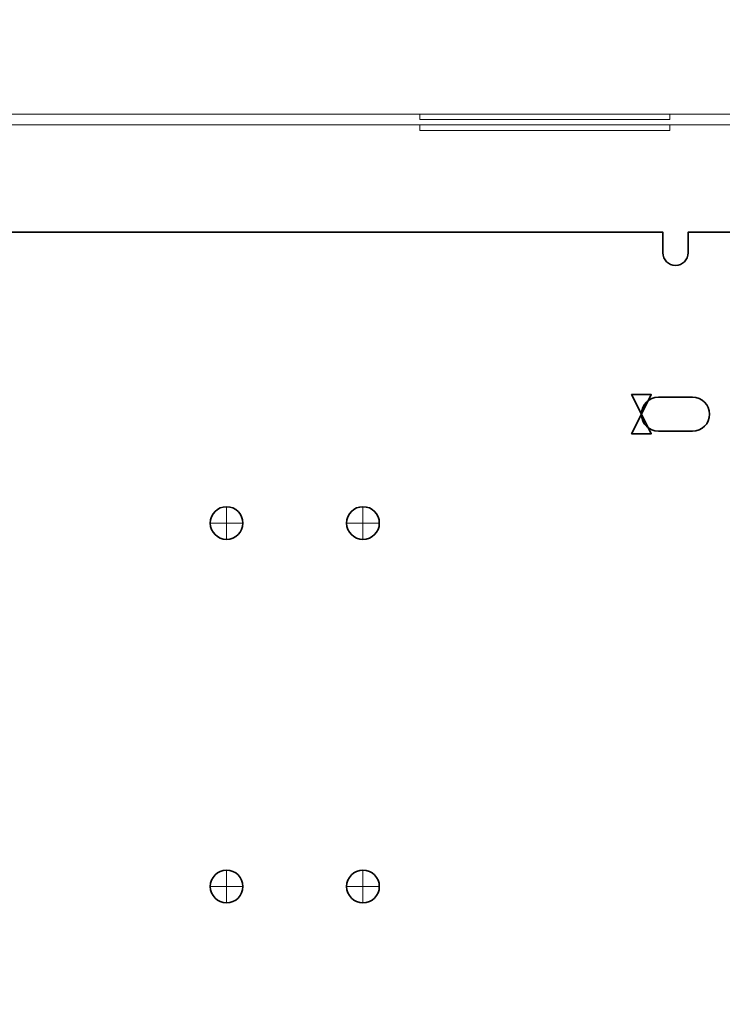
# Model space of a CAD drawing. Units: inches. Extents: x -21.2 to 21.3, y -29 to 16.4.
# Drawn here: x 0.8 to 4.7, y 5.6 to 11 of the extents above; entities that cross this region are included whole.
import ezdxf
from ezdxf.lldxf.tags import DXFTag

# ---------------------------------------------------------------- set-up
doc = ezdxf.new("R2010")
doc.units = ezdxf.units.IN
doc.header["$MEASUREMENT"] = 0
for name, color, linetype in [('Cabinet', 7, 'Continuous'), ('Layer 4', 7, 'Continuous'), ('Layer 5', 7, 'Continuous')]:
    doc.layers.add(name, color=color, linetype=linetype)
doc.styles.add('0', font='arial.ttf', dxfattribs={"height": 1})
tags = doc.linetypes.add('New Line272', pattern=[0.1, 0, -0.1]).pattern_tags.tags
tags[6:7] = [DXFTag(74, 4), DXFTag(75, 0), DXFTag(340, '0'), DXFTag(46, 1.0), DXFTag(50, 0.0), DXFTag(44, 0.0), DXFTag(45, 0.0)]
tags[4:5] = [DXFTag(74, 4), DXFTag(75, 0), DXFTag(340, '0'), DXFTag(46, 1.0), DXFTag(50, 0.0), DXFTag(44, 0.0), DXFTag(45, 0.0)]
tags = doc.linetypes.add('New Line273', pattern=[0.1, 0, -0.1]).pattern_tags.tags
tags[6:7] = [DXFTag(74, 4), DXFTag(75, 0), DXFTag(340, '0'), DXFTag(46, 1.0), DXFTag(50, 0.0), DXFTag(44, 0.0), DXFTag(45, 0.0)]
tags[4:5] = [DXFTag(74, 4), DXFTag(75, 0), DXFTag(340, '0'), DXFTag(46, 1.0), DXFTag(50, 0.0), DXFTag(44, 0.0), DXFTag(45, 0.0)]
tags = doc.linetypes.add('New Line514', pattern=[0.1, 0, -0.1]).pattern_tags.tags
tags[6:7] = [DXFTag(74, 4), DXFTag(75, 0), DXFTag(340, '0'), DXFTag(46, 1.0), DXFTag(50, 0.0), DXFTag(44, 0.0), DXFTag(45, 0.0)]
tags[4:5] = [DXFTag(74, 4), DXFTag(75, 0), DXFTag(340, '0'), DXFTag(46, 1.0), DXFTag(50, 0.0), DXFTag(44, 0.0), DXFTag(45, 0.0)]
tags = doc.linetypes.add('New Line515', pattern=[0.1, 0, -0.1]).pattern_tags.tags
tags[6:7] = [DXFTag(74, 4), DXFTag(75, 0), DXFTag(340, '0'), DXFTag(46, 1.0), DXFTag(50, 0.0), DXFTag(44, 0.0), DXFTag(45, 0.0)]
tags[4:5] = [DXFTag(74, 4), DXFTag(75, 0), DXFTag(340, '0'), DXFTag(46, 1.0), DXFTag(50, 0.0), DXFTag(44, 0.0), DXFTag(45, 0.0)]
doc.dimstyles.get("Standard").update_dxf_attribs({"dimtxt": 0.18, "dimasz": 0.18, "dimexe": 0.18, "dimexo": 0.0625, "dimgap": 0.09, "dimtad": 0, "dimtih": 1, "dimtoh": 1, "dimdec": 4, "dimzin": 0, "dimdsep": 46, "dimtxsty": 'Standard', "dimcen": 0.09, "dimadec": 0, "dimazin": 0, "dimtfac": 1, "dimtdec": 4, "dimtofl": 0, "dimtmove": 0, "dimatfit": 3, "dimfxl": 1, "dimtolj": 1, "dimtzin": 0, "dimarcsym": 0})

# ---------------------------------------------------------------- blocks, each defined once
blk = doc.blocks.new('*D2')
at = {"layer": 'Defpoints', "color": 0, "transparency": 16777216}
for p in [(7.7167, 13.4555), (-12.2838, 10.1325), (7.7167, 9.8825)]:
    blk.add_point(p, dxfattribs=at)
at = {"layer": 'Layer 4', "color": 1, "lineweight": 9, "transparency": 16777216}
for p, q in [((-12.2838, 10.195), (-12.2838, 13.6355)), ((7.7167, 9.945), (7.7167, 13.6355)), ((-12.1038, 13.4555), (-4.5081, 13.4555)), ((7.5367, 13.4555), (-0.0591, 13.4555))]:
    blk.add_line(p, q, dxfattribs=at)
at = {"layer": 'Layer 4', "color": 1, "transparency": 16777216}
for points in [[(-12.1038, 13.4855), (-12.1038, 13.4255), (-12.2838, 13.4555)], [(7.5367, 13.4255), (7.5367, 13.4855), (7.7167, 13.4555)]]:
    blk.add_solid(points, dxfattribs=at)
at = {"layer": 'Layer 4', "transparency": 16777216, "insert": (-2.2836, 13.4555), "char_height": 1, "attachment_point": 5, "style": '0'}
blk.add_mtext('\\A1;20.00 "', dxfattribs=at)

msp = doc.modelspace()

# ---------------------------------------------------------------- linework, layer by layer
at = {"layer": 'Cabinet', "color": 5, "lineweight": 35}
for points, knots in [([(4.2478, 8.833), (4.2478, 8.833), (4.1939, 8.941), (4.1939, 8.941), (4.1939, 8.941), (4.1939, 8.941), (4.3018, 8.941), (4.3018, 8.941), (4.3018, 8.941), (4.3018, 8.941), (4.2478, 8.833), (4.2478, 8.833)], [0, 0, 0, 0, 0.25, 0.25, 0.25, 0.25, 0.5, 0.5, 0.5, 0.5, 1, 1, 1, 1]), ([(4.2478, 8.833), (4.2478, 8.833), (4.2478, 8.833), (4.2478, 8.833), (4.2478, 8.833), (4.2478, 8.8844), (4.2899, 8.9265), (4.3413, 8.9265), (4.3413, 8.9265), (4.3413, 8.9265), (4.5293, 8.9265), (4.5293, 8.9265), (4.5293, 8.9265), (4.5808, 8.9265), (4.6228, 8.8844), (4.6228, 8.833), (4.6228, 8.833), (4.6228, 8.833), (4.6228, 8.833), (4.6228, 8.833), (4.6228, 8.833), (4.6228, 8.7816), (4.5808, 8.7395), (4.5293, 8.7395), (4.5293, 8.7395), (4.5293, 8.7395), (4.3413, 8.7395), (4.3413, 8.7395), (4.3413, 8.7395), (4.2899, 8.7395), (4.2478, 8.7816), (4.2478, 8.833)], [0, 0, 0, 0, 0.111111, 0.111111, 0.111111, 0.111111, 0.222222, 0.222222, 0.222222, 0.222222, 0.333333, 0.333333, 0.333333, 0.333333, 0.444444, 0.444444, 0.444444, 0.444444, 0.555556, 0.555556, 0.555556, 0.555556, 0.666667, 0.666667, 0.666667, 0.666667, 0.777778, 0.777778, 0.777778, 0.777778, 1, 1, 1, 1]), ([(4.2478, 8.833), (4.2478, 8.833), (4.1939, 8.7251), (4.1939, 8.7251), (4.1939, 8.7251), (4.1939, 8.7251), (4.3018, 8.7251), (4.3018, 8.7251), (4.3018, 8.7251), (4.3018, 8.7251), (4.2478, 8.833), (4.2478, 8.833)], [0, 0, 0, 0, 0.25, 0.25, 0.25, 0.25, 0.5, 0.5, 0.5, 0.5, 1, 1, 1, 1])]:
    msp.add_open_spline(points, degree=3, knots=knots, dxfattribs=at)
at = {"layer": 'Cabinet', "color": 1, "lineweight": 35}
for points in [[(2.0567, 8.2341), (2.0567, 8.2838), (2.0164, 8.3241), (1.9667, 8.3241), (1.9667, 8.3241), (1.917, 8.3241), (1.8767, 8.2838), (1.8767, 8.2341), (1.8767, 8.2341), (1.8767, 8.1844), (1.917, 8.1441), (1.9667, 8.1441), (1.9667, 8.1441), (2.0164, 8.1441), (2.0567, 8.1844), (2.0567, 8.2341)], [(2.8067, 8.2341), (2.8067, 8.2838), (2.7664, 8.3241), (2.7167, 8.3241), (2.7167, 8.3241), (2.667, 8.3241), (2.6267, 8.2838), (2.6267, 8.2341), (2.6267, 8.2341), (2.6267, 8.1844), (2.667, 8.1441), (2.7167, 8.1441), (2.7167, 8.1441), (2.7664, 8.1441), (2.8067, 8.1844), (2.8067, 8.2341)], [(2.0567, 6.2341), (2.0567, 6.2838), (2.0164, 6.3241), (1.9667, 6.3241), (1.9667, 6.3241), (1.917, 6.3241), (1.8767, 6.2838), (1.8767, 6.2341), (1.8767, 6.2341), (1.8767, 6.1844), (1.917, 6.1441), (1.9667, 6.1441), (1.9667, 6.1441), (2.0164, 6.1441), (2.0567, 6.1844), (2.0567, 6.2341)], [(2.8067, 6.2341), (2.8067, 6.2838), (2.7664, 6.3241), (2.7167, 6.3241), (2.7167, 6.3241), (2.667, 6.3241), (2.6267, 6.2838), (2.6267, 6.2341), (2.6267, 6.2341), (2.6267, 6.1844), (2.667, 6.1441), (2.7167, 6.1441), (2.7167, 6.1441), (2.7664, 6.1441), (2.8067, 6.1844), (2.8067, 6.2341)]]:
    msp.add_open_spline(points, degree=3, knots=[0, 0, 0, 0, 0.2, 0.2, 0.2, 0.2, 0.4, 0.4, 0.4, 0.4, 0.6, 0.6, 0.6, 0.6, 1, 1, 1, 1], dxfattribs=at)
at = {"layer": 'Cabinet', "color": 1, "lineweight": 9}
for points in [[(1.9667, 8.1441), (1.9667, 8.1441), (1.9667, 8.3241), (1.9667, 8.3241)], [(2.7167, 8.1441), (2.7167, 8.1441), (2.7167, 8.3241), (2.7167, 8.3241)], [(1.8767, 8.2341), (1.8767, 8.2341), (2.0567, 8.2341), (2.0567, 8.2341)], [(2.6267, 8.2341), (2.6267, 8.2341), (2.8067, 8.2341), (2.8067, 8.2341)], [(1.9667, 6.1441), (1.9667, 6.1441), (1.9667, 6.3241), (1.9667, 6.3241)], [(2.7167, 6.1441), (2.7167, 6.1441), (2.7167, 6.3241), (2.7167, 6.3241)], [(1.8767, 6.2341), (1.8767, 6.2341), (2.0567, 6.2341), (2.0567, 6.2341)], [(2.6267, 6.2341), (2.6267, 6.2341), (2.8067, 6.2341), (2.8067, 6.2341)]]:
    msp.add_open_spline(points, degree=3, dxfattribs=at)
at = {"layer": 'Layer 4', "lineweight": 9}
for points in [[(-12.2192, 10.484), (-12.2192, 10.484), (7.6521, 10.484), (7.6521, 10.484)], [(-12.2192, 10.425), (-12.2192, 10.425), (7.6521, 10.425), (7.6521, 10.425)], [(3.0291, 10.425), (3.0291, 10.425), (3.0291, 10.395), (3.0291, 10.395)], [(4.4041, 10.395), (4.4041, 10.395), (4.4041, 10.425), (4.4041, 10.425)], [(4.4041, 10.395), (4.4041, 10.395), (3.0291, 10.395), (3.0291, 10.395)]]:
    msp.add_open_spline(points, degree=3, dxfattribs=at)
at = {"layer": 'Layer 4', "linetype": 'New Line514', "lineweight": 9}
msp.add_open_spline([(3.0291, 10.484), (3.0291, 10.484), (3.0291, 10.454), (3.0291, 10.454)], degree=3, dxfattribs=at)
at = {"layer": 'Layer 4', "linetype": 'New Line515', "lineweight": 9}
msp.add_open_spline([(4.4041, 10.454), (4.4041, 10.454), (4.4041, 10.484), (4.4041, 10.484)], degree=3, dxfattribs=at)
at = {"layer": 'Layer 4', "linetype": 'New Line273', "lineweight": 9}
msp.add_open_spline([(3.0291, 10.454), (3.0291, 10.454), (3.7166, 10.454), (3.7166, 10.454)], degree=3, dxfattribs=at)
at = {"layer": 'Layer 4', "linetype": 'New Line272', "lineweight": 9}
msp.add_open_spline([(3.7166, 10.454), (3.7166, 10.454), (4.4041, 10.454), (4.4041, 10.454)], degree=3, dxfattribs=at)
at = {"layer": 'Layer 5', "lineweight": 35}
msp.add_open_spline([(-11.1336, -12.9159), (-11.1336, -12.9159), (-9.1172, -12.9159), (-9.1172, -12.9159), (-9.1172, -12.9159), (-9.1172, -12.9159), (-9.1172, -12.7977), (-9.1172, -12.7977), (-9.1172, -12.7977), (-9.1172, -12.7596), (-9.0861, -12.7284), (-9.048, -12.7284), (-9.048, -12.7284), (-9.048, -12.7284), (-9.048, -12.7284), (-9.048, -12.7284), (-9.048, -12.7284), (-9.0099, -12.7284), (-8.9788, -12.7596), (-8.9788, -12.7977), (-8.9788, -12.7977), (-8.9788, -12.7977), (-8.9788, -12.9159), (-8.9788, -12.9159), (-8.9788, -12.9159), (-8.9788, -12.9159), (-7.3493, -12.9159), (-7.3493, -12.9159), (-7.3493, -12.9159), (-7.3493, -12.9159), (-7.3493, -12.7977), (-7.3493, -12.7977), (-7.3493, -12.7977), (-7.3493, -12.7596), (-7.3182, -12.7284), (-7.2801, -12.7284), (-7.2801, -12.7284), (-7.2801, -12.7284), (-7.2801, -12.7284), (-7.2801, -12.7284), (-7.2801, -12.7284), (-7.242, -12.7284), (-7.2109, -12.7596), (-7.2109, -12.7977), (-7.2109, -12.7977), (-7.2109, -12.7977), (-7.2109, -12.9159), (-7.2109, -12.9159), (-7.2109, -12.9159), (-7.2109, -12.9159), (-5.3063, -12.9159), (-5.3063, -12.9159), (-5.3063, -12.9159), (-5.3063, -12.9159), (-5.3063, -12.7977), (-5.3063, -12.7977), (-5.3063, -12.7977), (-5.3063, -12.7596), (-5.2752, -12.7284), (-5.2371, -12.7284), (-5.2371, -12.7284), (-5.2371, -12.7284), (-5.2371, -12.7284), (-5.2371, -12.7284), (-5.2371, -12.7284), (-5.199, -12.7284), (-5.1679, -12.7596), (-5.1679, -12.7977), (-5.1679, -12.7977), (-5.1679, -12.7977), (-5.1679, -12.9159), (-5.1679, -12.9159), (-5.1679, -12.9159), (-5.1679, -12.9159), (-0.3094, -12.9159), (-0.3094, -12.9159), (-0.3094, -12.9159), (-0.3094, -12.9159), (-0.3094, -12.7977), (-0.3094, -12.7977), (-0.3094, -12.7977), (-0.3094, -12.7596), (-0.2782, -12.7284), (-0.2401, -12.7284), (-0.2401, -12.7284), (-0.2401, -12.7284), (-0.2401, -12.7284), (-0.2401, -12.7284), (-0.2401, -12.7284), (-0.2021, -12.7284), (-0.1709, -12.7596), (-0.1709, -12.7977), (-0.1709, -12.7977), (-0.1709, -12.7977), (-0.1709, -12.9159), (-0.1709, -12.9159), (-0.1709, -12.9159), (-0.1709, -12.9159), (4.3661, -12.9159), (4.3661, -12.9159), (4.3661, -12.9159), (4.3661, -12.9159), (4.3661, -12.7977), (4.3661, -12.7977), (4.3661, -12.7977), (4.3661, -12.7596), (4.3972, -12.7284), (4.4353, -12.7284), (4.4353, -12.7284), (4.4353, -12.7284), (4.4353, -12.7284), (4.4353, -12.7284), (4.4353, -12.7284), (4.4734, -12.7284), (4.5046, -12.7596), (4.5046, -12.7977), (4.5046, -12.7977), (4.5046, -12.7977), (4.5046, -12.9159), (4.5046, -12.9159), (4.5046, -12.9159), (4.5046, -12.9159), (6.6164, -12.9159), (6.6164, -12.9159), (6.6164, -12.9159), (6.6164, -12.9159), (6.6164, -12.1175), (6.6164, -12.1175), (6.6164, -12.1175), (6.6164, -12.1175), (6.4981, -12.1175), (6.4981, -12.1175), (6.4981, -12.1175), (6.4601, -12.1175), (6.4289, -12.0863), (6.4289, -12.0483), (6.4289, -12.0483), (6.4289, -12.0483), (6.4289, -12.0482), (6.4289, -12.0482), (6.4289, -12.0482), (6.4289, -12.0102), (6.4601, -11.979), (6.4981, -11.979), (6.4981, -11.979), (6.4981, -11.979), (6.6164, -11.979), (6.6164, -11.979), (6.6164, -11.979), (6.6164, -11.979), (6.6164, -9.1225), (6.6164, -9.1225), (6.6164, -9.1225), (6.6164, -9.1225), (6.4981, -9.1225), (6.4981, -9.1225), (6.4981, -9.1225), (6.4601, -9.1225), (6.4289, -9.0914), (6.4289, -9.0533), (6.4289, -9.0533), (6.4289, -9.0533), (6.4289, -9.0533), (6.4289, -9.0533), (6.4289, -9.0533), (6.4289, -9.0152), (6.4601, -8.9841), (6.4981, -8.9841), (6.4981, -8.9841), (6.4981, -8.9841), (6.6164, -8.9841), (6.6164, -8.9841), (6.6164, -8.9841), (6.6164, -8.9841), (6.6164, -7.3724), (6.6164, -7.3724), (6.6164, -7.3724), (6.6164, -7.3724), (6.4981, -7.3724), (6.4981, -7.3724), (6.4981, -7.3724), (6.4601, -7.3724), (6.4289, -7.3413), (6.4289, -7.3032), (6.4289, -7.3032), (6.4289, -7.3032), (6.4289, -7.3032), (6.4289, -7.3032), (6.4289, -7.3032), (6.4289, -7.2651), (6.4601, -7.234), (6.4981, -7.234), (6.4981, -7.234), (6.4981, -7.234), (6.6164, -7.234), (6.6164, -7.234), (6.6164, -7.234), (6.6164, -7.234), (6.6164, -4.3725), (6.6164, -4.3725), (6.6164, -4.3725), (6.6164, -4.3725), (6.4981, -4.3725), (6.4981, -4.3725), (6.4981, -4.3725), (6.4601, -4.3725), (6.4289, -4.3414), (6.4289, -4.3033), (6.4289, -4.3033), (6.4289, -4.3033), (6.4289, -4.3033), (6.4289, -4.3033), (6.4289, -4.3033), (6.4289, -4.2652), (6.4601, -4.2341), (6.4981, -4.2341), (6.4981, -4.2341), (6.4981, -4.2341), (6.6164, -4.2341), (6.6164, -4.2341), (6.6164, -4.2341), (6.6164, -4.2341), (6.6164, -2.5198), (6.6164, -2.5198), (6.6164, -2.5198), (6.6164, -2.5198), (6.4981, -2.5198), (6.4981, -2.5198), (6.4981, -2.5198), (6.4601, -2.5198), (6.4289, -2.4887), (6.4289, -2.4506), (6.4289, -2.4506), (6.4289, -2.4506), (6.4289, -2.4506), (6.4289, -2.4506), (6.4289, -2.4506), (6.4289, -2.4125), (6.4601, -2.3814), (6.4981, -2.3814), (6.4981, -2.3814), (6.4981, -2.3814), (6.6164, -2.3814), (6.6164, -2.3814), (6.6164, -2.3814), (6.6164, -2.3814), (6.6164, 1.9804), (6.6164, 1.9804), (6.6164, 1.9804), (6.6164, 1.9804), (6.4981, 1.9804), (6.4981, 1.9804), (6.4981, 1.9804), (6.4601, 1.9804), (6.4289, 2.0115), (6.4289, 2.0496), (6.4289, 2.0496), (6.4289, 2.0496), (6.4289, 2.0496), (6.4289, 2.0496), (6.4289, 2.0496), (6.4289, 2.0877), (6.4601, 2.1189), (6.4981, 2.1189), (6.4981, 2.1189), (6.4981, 2.1189), (6.6164, 2.1189), (6.6164, 2.1189), (6.6164, 2.1189), (6.6164, 2.1189), (6.6164, 8.7638), (6.6164, 8.7638), (6.6164, 8.7638), (6.6164, 8.7638), (6.4981, 8.7638), (6.4981, 8.7638), (6.4981, 8.7638), (6.4601, 8.7638), (6.4289, 8.7949), (6.4289, 8.833), (6.4289, 8.833), (6.4289, 8.833), (6.4289, 8.833), (6.4289, 8.833), (6.4289, 8.833), (6.4289, 8.8711), (6.4601, 8.9023), (6.4981, 8.9023), (6.4981, 8.9023), (6.4981, 8.9023), (6.6164, 8.9023), (6.6164, 8.9023), (6.6164, 8.9023), (6.6164, 8.9023), (6.6164, 9.8341), (6.6164, 9.8341), (6.6164, 9.8341), (6.6164, 9.8341), (4.5046, 9.8341), (4.5046, 9.8341), (4.5046, 9.8341), (4.5046, 9.8341), (4.5046, 9.7213), (4.5046, 9.7213), (4.5046, 9.7213), (4.5046, 9.6833), (4.4734, 9.6521), (4.4353, 9.6521), (4.4353, 9.6521), (4.4353, 9.6521), (4.4353, 9.6521), (4.4353, 9.6521), (4.4353, 9.6521), (4.3972, 9.6521), (4.3661, 9.6833), (4.3661, 9.7213), (4.3661, 9.7213), (4.3661, 9.7213), (4.3661, 9.8341), (4.3661, 9.8341), (4.3661, 9.8341), (4.3661, 9.8341), (-0.1709, 9.8341), (-0.1709, 9.8341), (-0.1709, 9.8341), (-0.1709, 9.8341), (-0.1709, 9.7213), (-0.1709, 9.7213), (-0.1709, 9.7213), (-0.1709, 9.6833), (-0.2021, 9.6521), (-0.2401, 9.6521), (-0.2401, 9.6521), (-0.2401, 9.6521), (-0.2402, 9.6521), (-0.2402, 9.6521), (-0.2402, 9.6521), (-0.2782, 9.6521), (-0.3094, 9.6833), (-0.3094, 9.7213), (-0.3094, 9.7213), (-0.3094, 9.7213), (-0.3094, 9.8341), (-0.3094, 9.8341), (-0.3094, 9.8341), (-0.3094, 9.8341), (-5.6815, 9.8341), (-5.6815, 9.8341), (-5.6815, 9.8341), (-5.6815, 9.8341), (-5.6815, 9.7213), (-5.6815, 9.7213), (-5.6815, 9.7213), (-5.6815, 9.6833), (-5.7126, 9.6521), (-5.7507, 9.6521), (-5.7507, 9.6521), (-5.7507, 9.6521), (-5.7507, 9.6521), (-5.7507, 9.6521), (-5.7507, 9.6521), (-5.7888, 9.6521), (-5.8199, 9.6833), (-5.8199, 9.7213), (-5.8199, 9.7213), (-5.8199, 9.7213), (-5.8199, 9.8341), (-5.8199, 9.8341), (-5.8199, 9.8341), (-5.8199, 9.8341), (-11.1336, 9.8341), (-11.1336, 9.8341), (-11.1336, 9.8341), (-11.1336, 9.8341), (-11.1336, -12.9159), (-11.1336, -12.9159)], degree=3, knots=[0, 0, 0, 0, 0.010526, 0.010526, 0.010526, 0.010526, 0.021053, 0.021053, 0.021053, 0.021053, 0.031579, 0.031579, 0.031579, 0.031579, 0.042105, 0.042105, 0.042105, 0.042105, 0.052632, 0.052632, 0.052632, 0.052632, 0.063158, 0.063158, 0.063158, 0.063158, 0.073684, 0.073684, 0.073684, 0.073684, 0.084211, 0.084211, 0.084211, 0.084211, 0.094737, 0.094737, 0.094737, 0.094737, 0.105263, 0.105263, 0.105263, 0.105263, 0.115789, 0.115789, 0.115789, 0.115789, 0.126316, 0.126316, 0.126316, 0.126316, 0.136842, 0.136842, 0.136842, 0.136842, 0.147368, 0.147368, 0.147368, 0.147368, 0.157895, 0.157895, 0.157895, 0.157895, 0.168421, 0.168421, 0.168421, 0.168421, 0.178947, 0.178947, 0.178947, 0.178947, 0.189474, 0.189474, 0.189474, 0.189474, 0.2, 0.2, 0.2, 0.2, 0.210526, 0.210526, 0.210526, 0.210526, 0.221053, 0.221053, 0.221053, 0.221053, 0.231579, 0.231579, 0.231579, 0.231579, 0.242105, 0.242105, 0.242105, 0.242105, 0.252632, 0.252632, 0.252632, 0.252632, 0.263158, 0.263158, 0.263158, 0.263158, 0.273684, 0.273684, 0.273684, 0.273684, 0.284211, 0.284211, 0.284211, 0.284211, 0.294737, 0.294737, 0.294737, 0.294737, 0.305263, 0.305263, 0.305263, 0.305263, 0.315789, 0.315789, 0.315789, 0.315789, 0.326316, 0.326316, 0.326316, 0.326316, 0.336842, 0.336842, 0.336842, 0.336842, 0.347368, 0.347368, 0.347368, 0.347368, 0.357895, 0.357895, 0.357895, 0.357895, 0.368421, 0.368421, 0.368421, 0.368421, 0.378947, 0.378947, 0.378947, 0.378947, 0.389474, 0.389474, 0.389474, 0.389474, 0.4, 0.4, 0.4, 0.4, 0.410526, 0.410526, 0.410526, 0.410526, 0.421053, 0.421053, 0.421053, 0.421053, 0.431579, 0.431579, 0.431579, 0.431579, 0.442105, 0.442105, 0.442105, 0.442105, 0.452632, 0.452632, 0.452632, 0.452632, 0.463158, 0.463158, 0.463158, 0.463158, 0.473684, 0.473684, 0.473684, 0.473684, 0.484211, 0.484211, 0.484211, 0.484211, 0.494737, 0.494737, 0.494737, 0.494737, 0.505263, 0.505263, 0.505263, 0.505263, 0.515789, 0.515789, 0.515789, 0.515789, 0.526316, 0.526316, 0.526316, 0.526316, 0.536842, 0.536842, 0.536842, 0.536842, 0.547368, 0.547368, 0.547368, 0.547368, 0.557895, 0.557895, 0.557895, 0.557895, 0.568421, 0.568421, 0.568421, 0.568421, 0.578947, 0.578947, 0.578947, 0.578947, 0.589474, 0.589474, 0.589474, 0.589474, 0.6, 0.6, 0.6, 0.6, 0.610526, 0.610526, 0.610526, 0.610526, 0.621053, 0.621053, 0.621053, 0.621053, 0.631579, 0.631579, 0.631579, 0.631579, 0.642105, 0.642105, 0.642105, 0.642105, 0.652632, 0.652632, 0.652632, 0.652632, 0.663158, 0.663158, 0.663158, 0.663158, 0.673684, 0.673684, 0.673684, 0.673684, 0.684211, 0.684211, 0.684211, 0.684211, 0.694737, 0.694737, 0.694737, 0.694737, 0.705263, 0.705263, 0.705263, 0.705263, 0.715789, 0.715789, 0.715789, 0.715789, 0.726316, 0.726316, 0.726316, 0.726316, 0.736842, 0.736842, 0.736842, 0.736842, 0.747368, 0.747368, 0.747368, 0.747368, 0.757895, 0.757895, 0.757895, 0.757895, 0.768421, 0.768421, 0.768421, 0.768421, 0.778947, 0.778947, 0.778947, 0.778947, 0.789474, 0.789474, 0.789474, 0.789474, 0.8, 0.8, 0.8, 0.8, 0.810526, 0.810526, 0.810526, 0.810526, 0.821053, 0.821053, 0.821053, 0.821053, 0.831579, 0.831579, 0.831579, 0.831579, 0.842105, 0.842105, 0.842105, 0.842105, 0.852632, 0.852632, 0.852632, 0.852632, 0.863158, 0.863158, 0.863158, 0.863158, 0.873684, 0.873684, 0.873684, 0.873684, 0.884211, 0.884211, 0.884211, 0.884211, 0.894737, 0.894737, 0.894737, 0.894737, 0.905263, 0.905263, 0.905263, 0.905263, 0.915789, 0.915789, 0.915789, 0.915789, 0.926316, 0.926316, 0.926316, 0.926316, 0.936842, 0.936842, 0.936842, 0.936842, 0.947368, 0.947368, 0.947368, 0.947368, 0.957895, 0.957895, 0.957895, 0.957895, 0.968421, 0.968421, 0.968421, 0.968421, 0.978947, 0.978947, 0.978947, 0.978947, 1, 1, 1, 1], dxfattribs=at)

# ---------------------------------------------------------------- dimensions: what is measured, and where the dimension line sits
at = {"layer": 'Layer 4'}
dim = msp.add_linear_dim(base=(7.7167, 13.4555), p1=(-12.2838, 10.1325), p2=(7.7167, 9.8825), dimstyle='Standard', override={"dimtxt": 1, "dimtad": 0, "dimjust": 0, "dimtih": 0, "dimdec": 2, "dimlfac": 1, "dimzin": 1, "dimlunit": 2, "dimpost": '<> "', "dimtxsty": '0', "dimclrd": 1, "dimclre": 1, "dimclrt": 256, "dimlwd": 9, "dimlwe": 9}, dxfattribs=at)
dim.commit()
dim.dimension.update_dxf_attribs({"geometry": '*D2', "text_midpoint": (-2.2836, 13.4555)})

doc.saveas('drawing.dxf')
